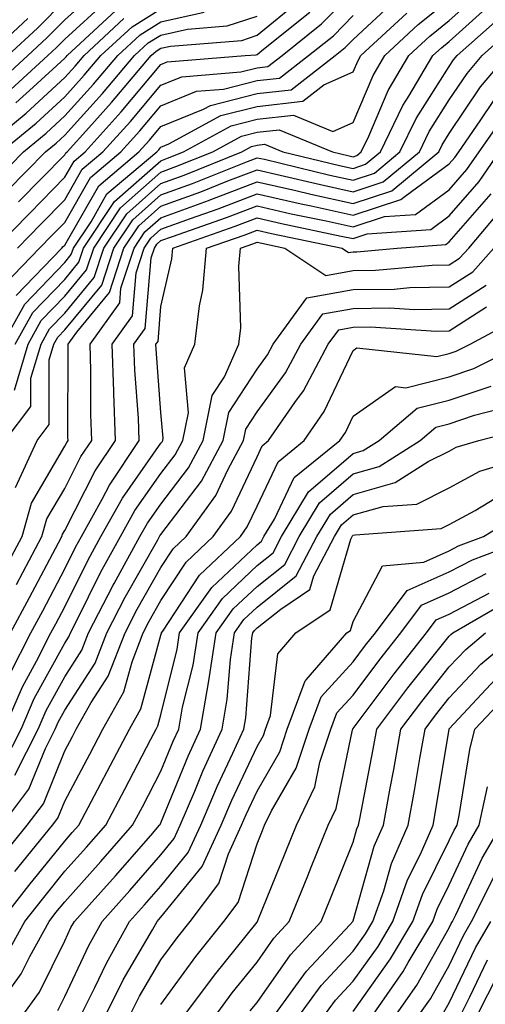
# Model space of a CAD drawing. Units: inches. Extents: x 997523 to 1000163, y 7250378 to 7253018.
# Drawn here: x 998433 to 998482, y 7251933 to 7252036 of the extents above; entities that cross this region are included whole.
import ezdxf

# ---------------------------------------------------------------- set-up
doc = ezdxf.new("R2010")
doc.units = ezdxf.units.IN
doc.header["$MEASUREMENT"] = 0
doc.layers.add('Contour_99757250', color=7, linetype='Continuous', true_color=0xb49bbc)

msp = doc.modelspace()

# ---------------------------------------------------------------- linework, layer by layer
at = {"layer": 'Contour_99757250'}
for points in [[(998430.99, 7252028.98, 3065), (998434.19, 7252031.92, 3065), (998436.19, 7252033.78, 3065), (998438.05, 7252035.64, 3065), (998441.34, 7252038.63, 3065)], [(998432.81, 7251997.16, 3051), (998434.24, 7252001.92, 3051), (998435.6, 7252004.37, 3051), (998438.05, 7252006.9, 3051), (998440.32, 7252009.65, 3051), (998441.07, 7252011.92, 3051), (998443.86, 7252016.11, 3051), (998448.05, 7252019.82, 3051), (998449.59, 7252020.38, 3051), (998453.44, 7252021.92, 3051), (998456.43, 7252023.54, 3051), (998458.05, 7252023.95, 3051), (998460.34, 7252024.21, 3051), (998465.89, 7252021.92, 3051), (998467.63, 7252021.5, 3051), (998468.05, 7252021.41, 3051), (998468.43, 7252021.54, 3051), (998468.89, 7252021.92, 3051), (998469.67, 7252023.54, 3051), (998471.68, 7252028.29, 3051), (998473.85, 7252031.92, 3051), (998476.03, 7252033.94, 3051), (998478.05, 7252035.58, 3051), (998481.39, 7252038.58, 3051)], [(998433.13, 7252011.92, 3056), (998435.57, 7252014.4, 3056), (998438.05, 7252016.92, 3056), (998439.87, 7252020.1, 3056), (998442.02, 7252021.92, 3056), (998444.89, 7252025.08, 3056), (998448.05, 7252028.84, 3056), (998450.24, 7252029.73, 3056), (998456.36, 7252030.23, 3056), (998458.05, 7252030.66, 3056), (998459.18, 7252030.79, 3056), (998460.65, 7252031.92, 3056), (998464.76, 7252035.21, 3056), (998468.05, 7252038.6, 3056)], [(998431.84, 7251991.92, 3050), (998434.51, 7251995.46, 3050), (998434.51, 7251998.38, 3050), (998435.58, 7252001.92, 3050), (998436.46, 7252003.51, 3050), (998438.05, 7252005.15, 3050), (998441.11, 7252008.86, 3050), (998442.11, 7252011.92, 3050), (998444.49, 7252015.48, 3050), (998448.05, 7252018.63, 3050), (998450.46, 7252019.51, 3050), (998456.48, 7252021.92, 3050), (998457.49, 7252022.48, 3050), (998458.05, 7252022.61, 3050), (998458.83, 7252022.7, 3050), (998460.72, 7252021.92, 3050), (998466.63, 7252020.5, 3050), (998468.05, 7252020.19, 3050), (998469.35, 7252020.62, 3050), (998470.91, 7252021.92, 3050), (998473.23, 7252026.74, 3050), (998473.85, 7252027.72, 3050), (998476.35, 7252031.92, 3050), (998477.23, 7252032.74, 3050), (998478.05, 7252033.4, 3050), (998482.54, 7252037.43, 3050)], [(998431.99, 7252027.98, 3064), (998436.27, 7252031.92, 3064), (998437.2, 7252032.77, 3064), (998438.05, 7252033.64, 3064), (998442.4, 7252037.57, 3064)], [(998432.11, 7252031.92, 3066), (998435.2, 7252034.77, 3066), (998438.05, 7252037.64, 3066)], [(998432.9, 7252001.92, 3052), (998434.74, 7252005.23, 3052), (998438.05, 7252008.65, 3052), (998439.52, 7252010.45, 3052), (998440.01, 7252011.92, 3052), (998443.23, 7252016.74, 3052), (998448.05, 7252021, 3052), (998448.72, 7252021.25, 3052), (998450.39, 7252021.92, 3052), (998455.35, 7252024.62, 3052), (998458.05, 7252025.3, 3052), (998461.86, 7252025.73, 3052), (998465.93, 7252024.04, 3052), (998468.05, 7252024.98, 3052), (998470.12, 7252029.85, 3052), (998471.35, 7252031.92, 3052), (998474.83, 7252035.14, 3052), (998478.05, 7252037.76, 3052)], [(998433, 7252006.97, 3054), (998437.75, 7252011.92, 3054), (998437.89, 7252012.08, 3054), (998438.05, 7252012.22, 3054), (998441.58, 7252018.39, 3054), (998445.76, 7252021.92, 3054), (998446.85, 7252023.12, 3054), (998448.05, 7252024.56, 3054), (998452.48, 7252026.35, 3054), (998453.22, 7252026.75, 3054), (998458.05, 7252027.97, 3054), (998461.59, 7252028.38, 3054), (998466.17, 7252031.92, 3054), (998467.22, 7252032.75, 3054), (998468.05, 7252033.61, 3054), (998472.37, 7252037.6, 3054)], [(998433.25, 7252016.72, 3058), (998438.05, 7252021.62, 3058), (998438.16, 7252021.81, 3058), (998438.29, 7252021.92, 3058), (998440.54, 7252024.41, 3058), (998442.92, 7252027.05, 3058), (998447.05, 7252031.92, 3058), (998447.57, 7252032.4, 3058), (998448.05, 7252032.69, 3058), (998449.05, 7252032.92, 3058), (998456.47, 7252033.5, 3058), (998458.05, 7252034.03, 3058), (998462.39, 7252037.58, 3058)], [(998430.81, 7252011.92, 3057), (998434.41, 7252015.56, 3057), (998438.05, 7252019.27, 3057), (998439.02, 7252020.95, 3057), (998440.16, 7252021.92, 3057), (998443.9, 7252026.07, 3057), (998448.05, 7252030.99, 3057), (998448.71, 7252031.26, 3057), (998456.83, 7252031.92, 3057), (998457.96, 7252032.01, 3057), (998458.05, 7252032.04, 3057), (998458.71, 7252032.58, 3057), (998463.53, 7252036.44, 3057)], [(998430.92, 7252019.05, 3060), (998433.74, 7252021.92, 3060), (998436.1, 7252023.87, 3060), (998438.05, 7252025.65, 3060), (998441.03, 7252028.94, 3060), (998443.56, 7252031.92, 3060), (998445.89, 7252034.08, 3060), (998448.05, 7252035.42, 3060), (998452.55, 7252036.42, 3060)], [(998431.44, 7252021.92, 3061), (998435.06, 7252024.91, 3061), (998438.05, 7252027.64, 3061), (998440.08, 7252029.89, 3061), (998441.8, 7252031.92, 3061), (998445.05, 7252034.92, 3061), (998448.05, 7252036.77, 3061)], [(998431.58, 7252001.92, 3053), (998433.88, 7252006.09, 3053), (998438.05, 7252010.4, 3053), (998438.73, 7252011.24, 3053), (998438.97, 7252011.92, 3053), (998440.78, 7252014.65, 3053), (998442.43, 7252017.54, 3053), (998447.62, 7252021.92, 3053), (998447.83, 7252022.14, 3053), (998448.05, 7252022.41, 3053), (998448.87, 7252022.74, 3053), (998454.29, 7252025.68, 3053), (998458.05, 7252026.64, 3053), (998462.8, 7252027.17, 3053), (998465.01, 7252028.88, 3053), (998468.05, 7252030.23, 3053), (998468.56, 7252031.41, 3053), (998468.86, 7252031.92, 3053), (998473.62, 7252036.35, 3053)], [(998432.93, 7251987.04, 3049), (998435.18, 7251991.92, 3049), (998436.41, 7251993.56, 3049), (998436.43, 7252000.3, 3049), (998436.92, 7252001.92, 3049), (998437.32, 7252002.65, 3049), (998438.05, 7252003.4, 3049), (998441.9, 7252008.07, 3049), (998443.17, 7252011.92, 3049), (998445.12, 7252014.85, 3049), (998448.05, 7252017.44, 3049), (998451.33, 7252018.64, 3049), (998457.06, 7252020.93, 3049), (998458.05, 7252021.31, 3049), (998458.83, 7252021.14, 3049), (998465.64, 7252019.51, 3049), (998468.05, 7252018.98, 3049), (998470.27, 7252019.7, 3049), (998472.92, 7252021.92, 3049), (998474.59, 7252025.38, 3049), (998478.05, 7252030.8, 3049), (998478.5, 7252031.47, 3049), (998478.88, 7252031.92, 3049), (998483.73, 7252036.24, 3049)], [(998432.97, 7252027, 3063), (998434.76, 7252028.63, 3063), (998438.05, 7252031.64, 3063), (998438.19, 7252031.78, 3063), (998438.3, 7252031.92, 3063), (998443.36, 7252036.61, 3063)], [(998429.13, 7252021.92, 3062), (998434.02, 7252025.95, 3062), (998438.05, 7252029.63, 3062), (998439.13, 7252030.84, 3062), (998440.05, 7252031.92, 3062), (998444.2, 7252035.77, 3062)], [(998430.04, 7252031.92, 3067), (998434.2, 7252035.77, 3067)], [(998431.82, 7252008.15, 3055), (998435.43, 7252011.92, 3055), (998436.73, 7252013.24, 3055), (998438.05, 7252014.58, 3055), (998440.73, 7252019.24, 3055), (998443.89, 7252021.92, 3055), (998445.86, 7252024.11, 3055), (998448.05, 7252026.71, 3055), (998451.76, 7252028.21, 3055), (998454.56, 7252028.43, 3055), (998458.05, 7252029.32, 3055), (998460.38, 7252029.59, 3055), (998463.41, 7252031.92, 3055), (998465.99, 7252033.98, 3055), (998468.05, 7252036.1, 3055)], [(998432.08, 7252017.89, 3059), (998436.05, 7252021.92, 3059), (998437.14, 7252022.83, 3059), (998438.05, 7252023.66, 3059), (998441.98, 7252027.99, 3059), (998445.31, 7252031.92, 3059), (998446.73, 7252033.24, 3059), (998448.05, 7252034.05, 3059), (998450.8, 7252034.67, 3059), (998454.96, 7252035.01, 3059), (998458.05, 7252036.01, 3059)], [(998431.67, 7251978.3, 3048), (998433.6, 7251981.92, 3048), (998434.58, 7251985.39, 3048), (998438.05, 7251991.31, 3048), (998438.26, 7251991.71, 3048), (998438.39, 7251991.92, 3048), (998438.38, 7251992.25, 3048), (998438.41, 7252001.56, 3048), (998438.4, 7252001.92, 3048), (998439.29, 7252003.16, 3048), (998442.69, 7252007.28, 3048), (998444.21, 7252011.92, 3048), (998445.75, 7252014.22, 3048), (998448.05, 7252016.26, 3048), (998452.2, 7252017.77, 3048), (998455.02, 7252018.89, 3048), (998458.05, 7252020.05, 3048), (998460.46, 7252019.51, 3048), (998464.64, 7252018.51, 3048), (998468.05, 7252017.76, 3048), (998471.18, 7252018.79, 3048), (998474.94, 7252021.92, 3048), (998475.95, 7252024.02, 3048), (998478.05, 7252027.31, 3048), (998479.9, 7252030.07, 3048), (998481.48, 7252031.92, 3048), (998484.95, 7252035.02, 3048)], [(998433.02, 7251976.95, 3047), (998435.67, 7251981.92, 3047), (998436.19, 7251983.78, 3047), (998438.05, 7251986.94, 3047), (998439.73, 7251990.24, 3047), (998440.86, 7251991.92, 3047), (998440.76, 7251994.63, 3047), (998440.77, 7251999.2, 3047), (998440.69, 7252001.92, 3047), (998443.76, 7252006.21, 3047), (998443.89, 7252007.76, 3047), (998445.27, 7252011.92, 3047), (998446.38, 7252013.59, 3047), (998448.05, 7252015.06, 3047), (998452.99, 7252016.86, 3047), (998453.08, 7252016.89, 3047), (998458.05, 7252018.8, 3047), (998462.08, 7252017.89, 3047), (998463.65, 7252017.52, 3047), (998468.05, 7252016.55, 3047), (998472.09, 7252017.88, 3047), (998476.96, 7252021.92, 3047), (998477.31, 7252022.66, 3047), (998478.05, 7252023.81, 3047), (998481.29, 7252028.68, 3047), (998484.08, 7252031.92, 3047)], [(998432.42, 7251971.92, 3046), (998434.39, 7251975.58, 3046), (998437.39, 7251981.26, 3046), (998437.74, 7251981.92, 3046), (998437.81, 7251982.16, 3046), (998438.05, 7251982.57, 3046), (998441.2, 7251988.77, 3046), (998443.33, 7251991.92, 3046), (998443.15, 7251996.82, 3046), (998443.14, 7251997.01, 3046), (998442.97, 7252001.92, 3046), (998445.09, 7252004.88, 3046), (998445.46, 7252009.33, 3046), (998446.32, 7252011.92, 3046), (998447.01, 7252012.96, 3046), (998448.05, 7252013.88, 3046), (998451.13, 7252015, 3046), (998453.99, 7252015.98, 3046), (998458.05, 7252017.55, 3046), (998462.64, 7252016.51, 3046), (998463.67, 7252016.3, 3046), (998468.05, 7252015.33, 3046), (998473.01, 7252016.96, 3046), (998473.45, 7252017.32, 3046), (998478.05, 7252020.68, 3046), (998478.63, 7252021.34, 3046), (998479.03, 7252021.92, 3046), (998481.27, 7252025.14, 3046), (998482.7, 7252027.27, 3046)], [(998432.33, 7251967.64, 3045), (998434.51, 7251971.92, 3045), (998435.75, 7251974.22, 3045), (998438.05, 7251978.57, 3045), (998439.16, 7251980.81, 3045), (998439.78, 7251981.92, 3045), (998441.93, 7251985.8, 3045), (998442.69, 7251987.28, 3045), (998445.8, 7251991.92, 3045), (998445.72, 7251994.25, 3045), (998445.34, 7251999.21, 3045), (998445.25, 7252001.92, 3045), (998446.42, 7252003.55, 3045), (998447.03, 7252010.9, 3045), (998447.37, 7252011.92, 3045), (998447.64, 7252012.33, 3045), (998448.05, 7252012.69, 3045), (998449.26, 7252013.13, 3045), (998454.89, 7252015.08, 3045), (998458.05, 7252016.3, 3045), (998461.61, 7252015.48, 3045), (998465.24, 7252014.73, 3045), (998468.05, 7252014.12, 3045), (998471.31, 7252015.18, 3045), (998474.55, 7252015.42, 3045), (998478.05, 7252017.96, 3045), (998479.89, 7252020.08, 3045), (998481.15, 7252021.92, 3045), (998483.99, 7252025.98, 3045)], [(998431.74, 7251961.92, 3044), (998433.65, 7251966.32, 3044), (998435.1, 7251968.97, 3044), (998436.6, 7251971.92, 3044), (998437.11, 7251972.86, 3044), (998438.05, 7251974.63, 3044), (998440.47, 7251979.5, 3044), (998441.81, 7251981.92, 3044), (998444.04, 7251985.93, 3044), (998448.05, 7251991.63, 3044), (998448.18, 7251991.79, 3044), (998448.25, 7251991.92, 3044), (998448.29, 7251992.16, 3044), (998448.05, 7251994.83, 3044), (998447.55, 7252001.42, 3044), (998447.53, 7252001.92, 3044), (998447.75, 7252002.22, 3044), (998448.05, 7252005.84, 3044), (998449.18, 7252010.79, 3044), (998449.28, 7252011.92, 3044), (998455.79, 7252014.18, 3044), (998458.05, 7252015.05, 3044), (998460.59, 7252014.46, 3044), (998466.8, 7252013.17, 3044), (998468.05, 7252012.9, 3044), (998469.51, 7252013.38, 3044), (998476.12, 7252013.85, 3044), (998478.05, 7252015.26, 3044), (998481.15, 7252018.82, 3044), (998483.26, 7252021.92, 3044)], [(998431.68, 7251958.29, 3043), (998433.51, 7251961.92, 3043), (998434.88, 7251965.09, 3043), (998438.05, 7251970.84, 3043), (998438.48, 7251971.49, 3043), (998438.65, 7251971.92, 3043), (998439.27, 7251973.14, 3043), (998441.78, 7251978.19, 3043), (998443.84, 7251981.92, 3043), (998445.34, 7251984.63, 3043), (998448.05, 7251988.47, 3043), (998449.54, 7251990.43, 3043), (998450.34, 7251991.92, 3043), (998450.93, 7251994.8, 3043), (998450.5, 7251999.47, 3043), (998451.59, 7252001.92, 3043), (998452.05, 7252005.92, 3043), (998452.42, 7252007.55, 3043), (998452.81, 7252011.92, 3043), (998456.7, 7252013.27, 3043), (998458.05, 7252013.79, 3043), (998459.57, 7252013.44, 3043), (998466.89, 7252011.92, 3043), (998467.58, 7252011.45, 3043), (998468.05, 7252011.54, 3043), (998468.43, 7252011.54, 3043), (998472.63, 7252011.92, 3043), (998477.69, 7252012.28, 3043), (998478.05, 7252012.55, 3043), (998482.41, 7252017.56, 3043)], [(998432.86, 7251957.11, 3042), (998435.28, 7251961.92, 3042), (998436.12, 7251963.85, 3042), (998438.05, 7251967.36, 3042), (998439.84, 7251970.13, 3042), (998440.53, 7251971.92, 3042), (998443.09, 7251976.88, 3042), (998443.19, 7251977.06, 3042), (998445.87, 7251981.92, 3042), (998446.64, 7251983.33, 3042), (998448.05, 7251985.31, 3042), (998450.91, 7251989.06, 3042), (998452.44, 7251991.92, 3042), (998453.39, 7251996.58, 3042), (998454.65, 7251998.52, 3042), (998456.16, 7252001.92, 3042), (998456.35, 7252003.62, 3042), (998456.17, 7252010.04, 3042), (998456.33, 7252011.92, 3042), (998457.61, 7252012.36, 3042), (998458.05, 7252012.54, 3042), (998458.55, 7252012.42, 3042), (998460.95, 7252011.92, 3042), (998465.2, 7252009.07, 3042), (998468.05, 7252009.58, 3042), (998470.36, 7252009.61, 3042), (998476.26, 7252010.13, 3042), (998478.05, 7252010.16, 3042), (998479.11, 7252010.86, 3042), (998480.07, 7252011.92, 3042), (998483.74, 7252016.23, 3042)], [(998431.51, 7251951.92, 3041), (998434.31, 7251955.66, 3041), (998436.04, 7251959.91, 3041), (998437.04, 7251961.92, 3041), (998437.35, 7251962.62, 3041), (998438.05, 7251963.88, 3041), (998441.2, 7251968.77, 3041), (998442.42, 7251971.92, 3041), (998444.34, 7251975.63, 3041), (998447.72, 7251981.59, 3041), (998447.9, 7251981.92, 3041), (998447.95, 7251982.02, 3041), (998448.05, 7251982.14, 3041), (998452.28, 7251987.69, 3041), (998454.53, 7251991.92, 3041), (998455.13, 7251994.84, 3041), (998458.05, 7251999.32, 3041), (998459.14, 7252000.83, 3041), (998459.73, 7252001.92, 3041), (998463.22, 7252006.75, 3041), (998468.05, 7252007.61, 3041), (998472.31, 7252007.66, 3041), (998473.95, 7252007.82, 3041), (998478.05, 7252007.88, 3041), (998480.51, 7252009.46, 3041), (998482.7, 7252011.92, 3041)], [(998431.42, 7251948.55, 3040), (998434.14, 7251951.92, 3040), (998435.82, 7251954.15, 3040), (998438.05, 7251959.65, 3040), (998438.84, 7251961.13, 3040), (998439.25, 7251961.92, 3040), (998440.81, 7251964.68, 3040), (998442.57, 7251967.4, 3040), (998444.32, 7251971.92, 3040), (998445.59, 7251974.38, 3040), (998448.05, 7251978.72, 3040), (998449.32, 7251980.65, 3040), (998450.68, 7251981.92, 3040), (998453.76, 7251986.21, 3040), (998455.01, 7251988.88, 3040), (998456.63, 7251991.92, 3040), (998456.88, 7251993.09, 3040), (998458.05, 7251994.9, 3040), (998461.02, 7251998.95, 3040), (998462.6, 7252001.92, 3040), (998464.88, 7252005.09, 3040), (998468.05, 7252005.65, 3040), (998471.83, 7252005.7, 3040), (998474.44, 7252005.53, 3040), (998478.05, 7252005.59, 3040), (998481.9, 7252008.07, 3040)], [(998432.87, 7251947.1, 3039), (998436.78, 7251951.92, 3039), (998437.33, 7251952.64, 3039), (998438.05, 7251954.43, 3039), (998440.66, 7251959.31, 3039), (998442.01, 7251961.92, 3039), (998444.19, 7251965.78, 3039), (998445.05, 7251968.92, 3039), (998446.21, 7251971.92, 3039), (998446.84, 7251973.13, 3039), (998448.05, 7251975.27, 3039), (998450.69, 7251979.28, 3039), (998453.5, 7251981.92, 3039), (998455.4, 7251984.57, 3039), (998458.05, 7251990.23, 3039), (998458.6, 7251991.37, 3039), (998459.26, 7251991.92, 3039), (998461.98, 7251995.85, 3039), (998462.88, 7251997.09, 3039), (998465.46, 7252001.92, 3039), (998466.55, 7252003.42, 3039), (998468.05, 7252003.69, 3039), (998469.85, 7252003.72, 3039), (998476.69, 7252003.28, 3039), (998478.05, 7252003.31, 3039), (998481.93, 7252005.8, 3039)], [(998431.4, 7251941.92, 3038), (998434.3, 7251945.67, 3038), (998438.05, 7251950.28, 3038), (998438.82, 7251951.15, 3038), (998439.51, 7251951.92, 3038), (998441.15, 7251955.02, 3038), (998442.47, 7251957.5, 3038), (998444.79, 7251961.92, 3038), (998445.96, 7251964.01, 3038), (998448.05, 7251971.69, 3038), (998448.1, 7251971.87, 3038), (998448.11, 7251971.92, 3038), (998448.24, 7251972.11, 3038), (998452.06, 7251977.91, 3038), (998456.32, 7251981.92, 3038), (998457.04, 7251982.93, 3038), (998458.05, 7251985.07, 3038), (998460.26, 7251989.71, 3038), (998462.97, 7251991.92, 3038), (998465.05, 7251994.92, 3038), (998468.05, 7252001.26, 3038), (998468.44, 7252001.53, 3038), (998476.77, 7252000.64, 3038), (998478.05, 7252000.95, 3038), (998478.77, 7252001.2, 3038), (998480.21, 7252001.92, 3038), (998485.31, 7252004.66, 3038)], [(998431.82, 7251938.15, 3037), (998433.91, 7251941.92, 3037), (998435.72, 7251944.25, 3037), (998438.05, 7251947.13, 3037), (998440.32, 7251949.65, 3037), (998442.31, 7251951.92, 3037), (998444.3, 7251955.67, 3037), (998447.01, 7251960.88, 3037), (998447.55, 7251961.92, 3037), (998447.73, 7251962.24, 3037), (998448.05, 7251963.4, 3037), (998449.75, 7251970.22, 3037), (998450, 7251971.92, 3037), (998453.35, 7251976.62, 3037), (998458.05, 7251981.08, 3037), (998458.52, 7251981.45, 3037), (998458.76, 7251981.92, 3037), (998459.88, 7251983.75, 3037), (998461.92, 7251988.05, 3037), (998466.68, 7251991.92, 3037), (998467.24, 7251992.73, 3037), (998468.05, 7251994.43, 3037), (998472.46, 7251997.51, 3037), (998473.53, 7251997.4, 3037), (998478.05, 7251998.52, 3037), (998480.59, 7251999.38, 3037), (998485.68, 7252001.92, 3037)], [(998430.23, 7251931.92, 3036), (998433.51, 7251936.46, 3036), (998434.41, 7251938.28, 3036), (998436.42, 7251941.92, 3036), (998437.13, 7251942.84, 3036), (998438.05, 7251943.97, 3036), (998441.81, 7251948.16, 3036), (998445.11, 7251951.92, 3036), (998446.14, 7251953.83, 3036), (998448.05, 7251957.53, 3036), (998449.32, 7251960.65, 3036), (998449.91, 7251961.92, 3036), (998450.31, 7251964.18, 3036), (998451.4, 7251968.57, 3036), (998451.91, 7251971.92, 3036), (998454.47, 7251975.5, 3036), (998458.05, 7251978.91, 3036), (998459.72, 7251980.25, 3036), (998460.6, 7251981.92, 3036), (998463.41, 7251986.56, 3036), (998468.05, 7251990.57, 3036), (998469.1, 7251990.87, 3036), (998470.75, 7251991.92, 3036), (998474.71, 7251995.26, 3036), (998478.05, 7251996.09, 3036), (998482.42, 7251997.55, 3036)], [(998433.51, 7251931.92, 3035), (998435.41, 7251934.56, 3035), (998438.05, 7251939.89, 3035), (998438.69, 7251941.28, 3035), (998439.06, 7251941.92, 3035), (998443.31, 7251946.66, 3035), (998446.99, 7251950.86, 3035), (998447.92, 7251951.92, 3035), (998447.96, 7251952.01, 3035), (998448.05, 7251952.16, 3035), (998450.87, 7251959.1, 3035), (998452.16, 7251961.92, 3035), (998453.05, 7251966.92, 3035), (998453.8, 7251971.92, 3035), (998455.57, 7251974.4, 3035), (998458.05, 7251976.75, 3035), (998460.93, 7251979.04, 3035), (998462.43, 7251981.92, 3035), (998464.55, 7251985.42, 3035), (998468.05, 7251988.44, 3035), (998470.77, 7251989.2, 3035), (998475.01, 7251991.92, 3035), (998476.66, 7251993.31, 3035), (998478.05, 7251993.65, 3035), (998480.66, 7251994.53, 3035), (998484.47, 7251995.5, 3035)], [(998437.32, 7251932.65, 3034), (998438.05, 7251934.13, 3034), (998440.54, 7251939.43, 3034), (998441.93, 7251941.92, 3034), (998444.83, 7251945.14, 3034), (998448.05, 7251948.83, 3034), (998449.44, 7251950.53, 3034), (998450.07, 7251951.92, 3034), (998451.58, 7251955.45, 3034), (998452.42, 7251957.55, 3034), (998454.42, 7251961.92, 3034), (998454.96, 7251965.01, 3034), (998455.29, 7251969.16, 3034), (998455.71, 7251971.92, 3034), (998456.68, 7251973.29, 3034), (998458.05, 7251974.59, 3034), (998462.13, 7251977.84, 3034), (998464.26, 7251981.92, 3034), (998465.7, 7251984.27, 3034), (998468.05, 7251986.31, 3034), (998472.43, 7251987.54, 3034), (998475.85, 7251989.72, 3034), (998478.05, 7251990.82, 3034), (998478.76, 7251991.21, 3034), (998481.14, 7251991.92, 3034), (998486.64, 7251993.33, 3034)], [(998439.62, 7251931.92, 3033), (998441.18, 7251935.05, 3033), (998442.38, 7251937.59, 3033), (998444.8, 7251941.92, 3033), (998446.33, 7251943.64, 3033), (998448.05, 7251945.59, 3033), (998450.89, 7251949.08, 3033), (998452.19, 7251951.92, 3033), (998453.94, 7251956.03, 3033), (998455.53, 7251959.4, 3033), (998456.67, 7251961.92, 3033), (998456.89, 7251963.08, 3033), (998457.52, 7251971.39, 3033), (998457.6, 7251971.92, 3033), (998457.79, 7251972.18, 3033), (998458.05, 7251972.43, 3033), (998460.52, 7251974.39, 3033), (998463.56, 7251976.41, 3033), (998463.97, 7251977.84, 3033), (998466.1, 7251981.92, 3033), (998466.84, 7251983.13, 3033), (998468.05, 7251984.19, 3033), (998471.18, 7251985.05, 3033), (998474.66, 7251985.31, 3033), (998478.05, 7251986.99, 3033), (998481.24, 7251988.73, 3033), (998486.42, 7251990.29, 3033)], [(998442.18, 7251931.92, 3032), (998444.13, 7251935.84, 3032), (998447.17, 7251941.04, 3032), (998447.66, 7251941.92, 3032), (998447.84, 7251942.13, 3032), (998448.05, 7251942.36, 3032), (998452.35, 7251947.62, 3032), (998454.31, 7251951.92, 3032), (998455.43, 7251954.54, 3032), (998458.05, 7251960.1, 3032), (998458.71, 7251961.26, 3032), (998458.94, 7251961.92, 3032), (998459.46, 7251963.33, 3032), (998460.22, 7251969.75, 3032), (998462.09, 7251971.92, 3032), (998465.67, 7251974.3, 3032), (998467.8, 7251981.67, 3032), (998467.93, 7251981.92, 3032), (998467.97, 7251982, 3032), (998468.05, 7251982.06, 3032), (998468.25, 7251982.12, 3032), (998477.22, 7251982.75, 3032), (998478.05, 7251983.17, 3032), (998480.76, 7251984.63, 3032), (998483.6, 7251986.37, 3032)], [(998444.73, 7251931.92, 3031), (998445.83, 7251934.14, 3031), (998448.05, 7251937.92, 3031), (998449.74, 7251940.23, 3031), (998451.09, 7251941.92, 3031), (998454.09, 7251945.88, 3031), (998455.07, 7251948.94, 3031), (998456.43, 7251951.92, 3031), (998456.92, 7251953.05, 3031), (998458.05, 7251955.46, 3031), (998460.42, 7251959.55, 3031), (998461.2, 7251961.92, 3031), (998463.05, 7251966.92, 3031), (998463.16, 7251967.03, 3031), (998467.38, 7251971.92, 3031), (998467.79, 7251972.18, 3031), (998468.05, 7251973.11, 3031), (998471.09, 7251978.88, 3031), (998475.41, 7251979.28, 3031), (998478.05, 7251980.45, 3031), (998479.02, 7251980.95, 3031), (998481.6, 7251981.92, 3031), (998485.61, 7251984.36, 3031)], [(998448.05, 7251933.3, 3030), (998451.69, 7251938.28, 3030), (998454.6, 7251941.92, 3030), (998456.09, 7251943.88, 3030), (998458.05, 7251949.99, 3030), (998458.61, 7251951.36, 3030), (998458.83, 7251951.92, 3030), (998459.56, 7251953.43, 3030), (998462.12, 7251957.85, 3030), (998463.47, 7251961.92, 3030), (998464.71, 7251965.26, 3030), (998468.05, 7251968.9, 3030), (998469.34, 7251970.63, 3030), (998470.36, 7251971.92, 3030), (998473.66, 7251976.31, 3030), (998478.05, 7251978.26, 3030), (998480.45, 7251979.52, 3030), (998486.89, 7251981.92, 3030)], [(998450.34, 7251931.92, 3029), (998453.62, 7251936.35, 3029), (998458.05, 7251941.85, 3029), (998458.08, 7251941.89, 3029), (998458.11, 7251941.92, 3029), (998458.14, 7251942.01, 3029), (998460.96, 7251949.01, 3029), (998462.14, 7251951.92, 3029), (998464.07, 7251955.9, 3029), (998464.59, 7251958.46, 3029), (998465.74, 7251961.92, 3029), (998466.36, 7251963.61, 3029), (998468.05, 7251965.45, 3029), (998470.81, 7251969.16, 3029), (998473.02, 7251971.92, 3029), (998475.17, 7251974.8, 3029), (998478.05, 7251976.07, 3029), (998481.88, 7251978.09, 3029)], [(998453.58, 7251931.92, 3028), (998455.48, 7251934.49, 3028), (998458.05, 7251937.67, 3028), (998459.8, 7251940.17, 3028), (998461.41, 7251941.92, 3028), (998463.32, 7251946.65, 3028), (998463.69, 7251947.56, 3028), (998465.45, 7251951.92, 3028), (998466.3, 7251953.67, 3028), (998467.98, 7251961.85, 3028), (998468.01, 7251961.92, 3028), (998468.02, 7251961.95, 3028), (998468.05, 7251961.99, 3028), (998472.3, 7251967.67, 3028), (998475.68, 7251971.92, 3028), (998476.69, 7251973.28, 3028), (998478.05, 7251973.87, 3028), (998482.19, 7251976.06, 3028)], [(998457.35, 7251932.62, 3027), (998458.05, 7251933.49, 3027), (998461.52, 7251938.45, 3027), (998464.72, 7251941.92, 3027), (998465.68, 7251944.29, 3027), (998468.05, 7251950.15, 3027), (998468.44, 7251951.53, 3027), (998468.61, 7251951.92, 3027), (998468.73, 7251952.6, 3027), (998470.14, 7251959.83, 3027), (998470.51, 7251961.92, 3027), (998473.75, 7251966.22, 3027), (998478.05, 7251971.58, 3027), (998478.22, 7251971.75, 3027), (998478.41, 7251971.92, 3027), (998484.52, 7251975.45, 3027)], [(998459.68, 7251931.92, 3026), (998463.21, 7251936.76, 3026), (998467.69, 7251941.56, 3026), (998468.02, 7251941.92, 3026), (998468.05, 7251941.99, 3026), (998470.24, 7251949.73, 3026), (998471.19, 7251951.92, 3026), (998471.9, 7251955.77, 3026), (998472.27, 7251957.7, 3026), (998473.02, 7251961.92, 3026), (998475.18, 7251964.79, 3026), (998478.05, 7251968.37, 3026), (998479.77, 7251970.2, 3026), (998481.83, 7251971.92, 3026)], [(998462.29, 7251931.92, 3025), (998464.72, 7251935.25, 3025), (998468.05, 7251938.82, 3025), (998469.34, 7251940.63, 3025), (998470.11, 7251941.92, 3025), (998471.23, 7251945.1, 3025), (998472.03, 7251947.94, 3025), (998473.78, 7251951.92, 3025), (998474.44, 7251955.53, 3025), (998474.98, 7251958.85, 3025), (998475.53, 7251961.92, 3025), (998476.61, 7251963.36, 3025), (998478.05, 7251965.15, 3025), (998481.32, 7251968.65, 3025), (998485.25, 7251971.92, 3025)], [(998464.9, 7251931.92, 3024), (998466.22, 7251933.75, 3024), (998468.05, 7251935.7, 3024), (998470.64, 7251939.33, 3024), (998472.18, 7251941.92, 3024), (998473.71, 7251946.26, 3024), (998475.04, 7251948.91, 3024), (998476.37, 7251951.92, 3024), (998476.62, 7251953.35, 3024), (998478.03, 7251961.9, 3024), (998478.04, 7251961.93, 3024), (998478.05, 7251961.94, 3024), (998482.87, 7251967.1, 3024)], [(998468.05, 7251932.57, 3023), (998471.94, 7251938.03, 3023), (998474.26, 7251941.92, 3023), (998475.25, 7251944.72, 3023), (998478.05, 7251950.32, 3023), (998478.56, 7251951.41, 3023), (998478.86, 7251951.92, 3023), (998479.08, 7251952.95, 3023), (998480.18, 7251959.79, 3023), (998480.72, 7251961.92, 3023), (998484.27, 7251965.7, 3023)], [(998469.93, 7251931.92, 3022), (998473.25, 7251936.72, 3022), (998473.77, 7251937.64, 3022), (998476.33, 7251941.92, 3022), (998476.78, 7251943.19, 3022), (998478.05, 7251945.72, 3022), (998480.01, 7251949.96, 3022), (998481.17, 7251951.92, 3022), (998482.03, 7251955.9, 3022)], [(998472.33, 7251931.92, 3021), (998474.66, 7251935.31, 3021), (998478.05, 7251941.25, 3021), (998478.26, 7251941.71, 3021), (998478.39, 7251941.92, 3021), (998478.74, 7251942.61, 3021), (998481.48, 7251948.49, 3021), (998483.48, 7251951.92, 3021)], [(998474.72, 7251931.92, 3020), (998476.08, 7251933.89, 3020), (998478.05, 7251937.35, 3020), (998479.52, 7251940.45, 3020), (998480.37, 7251941.92, 3020), (998482.73, 7251946.6, 3020)], [(998477.49, 7251932.48, 3019), (998478.05, 7251933.45, 3019), (998480.78, 7251939.19, 3019), (998482.36, 7251941.92, 3019)], [(998479.1, 7251931.92, 3018), (998480.2, 7251934.07, 3018), (998482.04, 7251937.93, 3018)], [(998480.85, 7251931.92, 3017), (998483.27, 7251936.7, 3017)]]:
    msp.add_polyline3d(points, dxfattribs=at)

doc.saveas('drawing.dxf')
